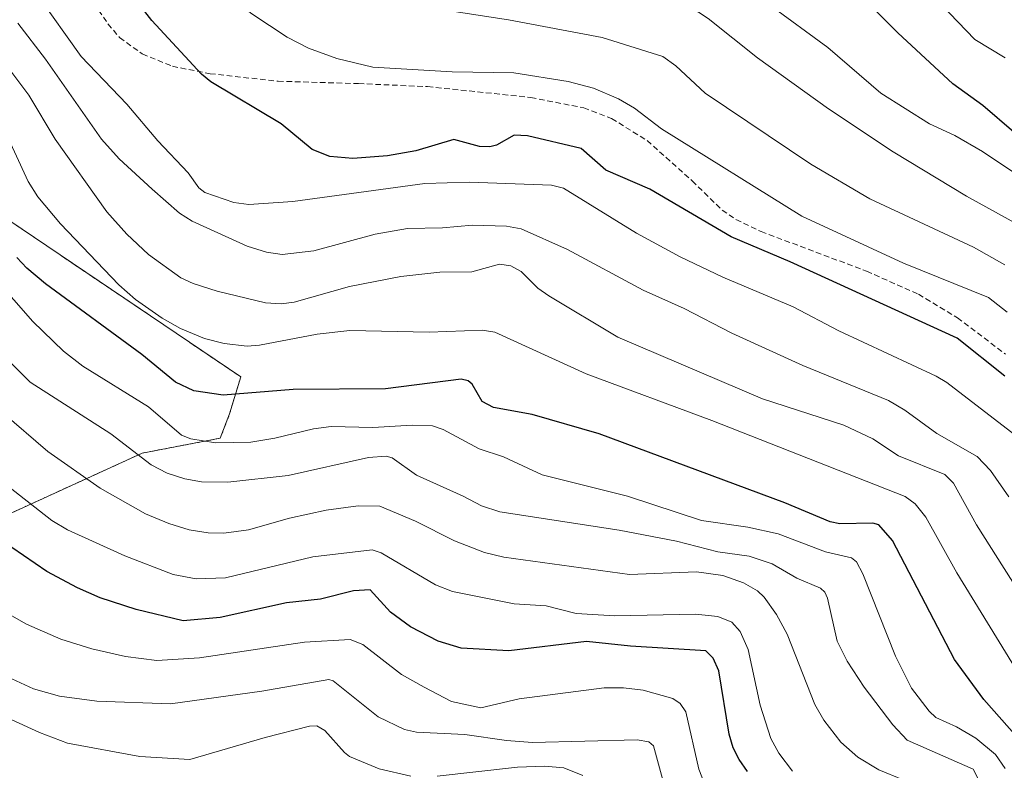
# Model space of a CAD drawing. Units: metres. Extents: x 658030 to 661483, y 4755700 to 4758092.
# Drawn here: x 659621 to 659798, y 4756011 to 4756145 of the extents above; entities that cross this region are included whole.
import ezdxf

# ---------------------------------------------------------------- set-up
doc = ezdxf.new("R2010")
doc.units = ezdxf.units.M
doc.header["$MEASUREMENT"] = 0
doc.linetypes.add('TRAZOS', pattern=[0.75, 0.5, -0.25])
doc.linetypes.add('TRAZOSX2', pattern=[1.5, 1, -0.5])
for name, color, linetype, lineweight in [('Arbolado forestal', 92, 'TRAZOS', 0), ('Arbolado forestal CxS', 92, 'Continuous', 0), ('Curva de nivel maestra', 36, 'Continuous', 30), ('Curva de nivel normal', 36, 'Continuous', 0), ('Matorral', 135, 'Continuous', 0), ('Matorral CxS', 135, 'Continuous', 0), ('Senda', 19, 'TRAZOSX2', 0)]:
    doc.layers.add(name, color=color, linetype=linetype, lineweight=lineweight)

# ---------------------------------------------------------------- blocks, each defined once
blk = doc.blocks.new('*U169')
at = {"layer": 'Curva de nivel normal', "color": 36, "linetype": 'Continuous', "lineweight": 0}
blk.add_polyline3d([(659779.66, 4756009.27, 1110), (659775.34, 4756011.11, 1110), (659771.58, 4756013.33, 1110), (659768.53, 4756016.03, 1110), (659765.45, 4756019.96, 1110), (659763.84, 4756022.78, 1110), (659758.88, 4756035.37, 1110), (659757, 4756038.91, 1110), (659754.77, 4756042.03, 1110), (659753.57, 4756043.11, 1110), (659751.09, 4756044.58, 1110), (659747.35, 4756045.89, 1110), (659742.65, 4756046.56, 1110), (659730.66, 4756046.08, 1110), (659708.17, 4756049.17, 1110), (659704.66, 4756050.01, 1110), (659699.28, 4756052.08, 1110), (659692.32, 4756055.59, 1110), (659685.9, 4756058.28, 1110), (659682.03, 4756058.36, 1110), (659676.3, 4756057.6, 1110), (659669.76, 4756056.17, 1110), (659662.4, 4756054.09, 1110), (659657.96, 4756053.46, 1110), (659655.17, 4756053.51, 1110), (659651.78, 4756054.08, 1110), (659648.1, 4756055.19, 1110), (659643.92, 4756056.95, 1110), (659635.82, 4756061.52, 1110), (659626.43, 4756068.12, 1110), (659618.26, 4756075.12, 1110)], dxfattribs=at)
blk = doc.blocks.new('*U174')
at = {"layer": 'Curva de nivel normal', "color": 36, "linetype": 'Continuous', "lineweight": 0}
blk.add_polyline3d([(659619.61, 4756038.9, 1095), (659622.64, 4756037.15, 1095), (659628.78, 4756034.47, 1095), (659634.33, 4756032.73, 1095), (659640.34, 4756031.37, 1095), (659646, 4756030.64, 1095), (659653.64, 4756031.16, 1095), (659672.43, 4756033.96, 1095), (659680.6, 4756034.43, 1095), (659682.86, 4756033.52, 1095), (659689.81, 4756028.17, 1095), (659693.85, 4756025.87, 1095), (659698.75, 4756023.32, 1095), (659704, 4756022.19, 1095), (659710.9, 4756023.78, 1095), (659726.11, 4756025.75, 1095), (659729.56, 4756025.75, 1095), (659733.12, 4756025.34, 1095), (659738.4, 4756023.86, 1095), (659739.71, 4756022.98, 1095), (659740.72, 4756021.46, 1095), (659743.07, 4756011.19, 1095), (659744.18, 4756008.45, 1095)], dxfattribs=at)
blk = doc.blocks.new('*U179')
at = {"layer": 'Curva de nivel normal', "color": 36, "linetype": 'Continuous', "lineweight": 0}
blk.add_polyline3d([(659621.08, 4756144.79, 1140), (659626.01, 4756138.38, 1140), (659636.05, 4756124.01, 1140), (659639.24, 4756120.52, 1140), (659645.13, 4756115.05, 1140), (659650.06, 4756110.77, 1140), (659652.29, 4756109.37, 1140), (659662.18, 4756104.89, 1140), (659665.61, 4756103.76, 1140), (659668.44, 4756103.38, 1140), (659674.12, 4756104, 1140), (659685.12, 4756107.01, 1140), (659690.87, 4756108.03, 1140), (659697.18, 4756108.12, 1140), (659702.54, 4756108.61, 1140), (659708.62, 4756108.44, 1140), (659711.23, 4756107.99, 1140), (659719.55, 4756104.29, 1140), (659733.09, 4756096.96, 1140), (659740.46, 4756093.73, 1140), (659749, 4756089.26, 1140), (659761.68, 4756083.5, 1140), (659777.04, 4756077.21, 1140), (659780, 4756075.5, 1140), (659785.71, 4756071.29, 1140), (659792.94, 4756067.22, 1140), (659795.31, 4756064.71, 1140), (659798.63, 4756059.96, 1140)], dxfattribs=at)
blk = doc.blocks.new('*U184')
at = {"layer": 'Curva de nivel normal', "color": 36, "linetype": 'Continuous', "lineweight": 0}
blk.add_polyline3d([(659617.63, 4756127.83, 1130), (659622.94, 4756116.43, 1130), (659624.66, 4756113.71, 1130), (659628.72, 4756108.86, 1130), (659639.17, 4756097.93, 1130), (659642.14, 4756095.31, 1130), (659646.96, 4756091.95, 1130), (659650.22, 4756090.11, 1130), (659654.49, 4756088.3, 1130), (659658.03, 4756087.43, 1130), (659662.17, 4756086.98, 1130), (659664.39, 4756087.12, 1130), (659674.7, 4756089.12, 1130), (659680.57, 4756089.79, 1130), (659694.75, 4756089.44, 1130), (659704.28, 4756089.8, 1130), (659706.51, 4756089.45, 1130), (659722.91, 4756082.03, 1130), (659745.4, 4756073.67, 1130), (659780.02, 4756060.01, 1130), (659781.81, 4756058.74, 1130), (659783.73, 4756056.33, 1130), (659789.28, 4756046.39, 1130), (659806.75, 4756017.96, 1130)], dxfattribs=at)
blk = doc.blocks.new('*U194')
at = {"layer": 'Curva de nivel normal', "color": 36, "linetype": 'Continuous', "lineweight": 0}
blk.add_polyline3d([(659615.15, 4756088.63, 1115), (659623.31, 4756080.49, 1115), (659637.72, 4756071.27, 1115), (659644.95, 4756065.69, 1115), (659647.86, 4756064.2, 1115), (659651.02, 4756063.17, 1115), (659654, 4756062.66, 1115), (659658.68, 4756062.61, 1115), (659669.53, 4756063.82, 1115), (659683.87, 4756067, 1115), (659687.06, 4756067.27, 1115), (659688.14, 4756066.98, 1115), (659692.49, 4756063.87, 1115), (659700.86, 4756060.1, 1115), (659704.16, 4756058.34, 1115), (659707.45, 4756057.3, 1115), (659728.8, 4756054.03, 1115), (659739.1, 4756052.03, 1115), (659746.46, 4756050.11, 1115), (659752.12, 4756049.34, 1115), (659756.24, 4756047.96, 1115), (659760.63, 4756045.43, 1115), (659764.9, 4756043.61, 1115), (659765.66, 4756042.89, 1115), (659766.15, 4756041.85, 1115), (659767.85, 4756034.11, 1115), (659769.65, 4756030.56, 1115), (659772.69, 4756025.87, 1115), (659777.83, 4756019.13, 1115), (659780.37, 4756016.4, 1115), (659792.25, 4756011.21, 1115), (659793.87, 4756007.96, 1115)], dxfattribs=at)
blk = doc.blocks.new('*U195')
at = {"layer": 'Curva de nivel normal', "color": 36, "linetype": 'Continuous', "lineweight": 0}
blk.add_polyline3d([(659736.54, 4756009.49, 1090), (659734.94, 4756015.36, 1090), (659734.13, 4756016.1, 1090), (659732.03, 4756016.47, 1090), (659713.3, 4756015.99, 1090), (659708.61, 4756016.32, 1090), (659701.13, 4756017.4, 1090), (659692.52, 4756017.83, 1090), (659690.32, 4756018.28, 1090), (659685.66, 4756020.58, 1090), (659677.57, 4756027.02, 1090), (659676.82, 4756027.27, 1090), (659664.77, 4756025.17, 1090), (659648.41, 4756022.9, 1090), (659635.26, 4756023.41, 1090), (659628.57, 4756024.29, 1090), (659623.9, 4756025.58, 1090), (659620.02, 4756027.37, 1090)], dxfattribs=at)
blk = doc.blocks.new('*U200')
at = {"layer": 'Curva de nivel normal', "color": 36, "linetype": 'Continuous', "lineweight": 0}
blk.add_polyline3d([(659801.23, 4756069.86, 1145), (659787.52, 4756080.45, 1145), (659785.57, 4756081.56, 1145), (659768.15, 4756089.69, 1145), (659759.99, 4756093.98, 1145), (659747.38, 4756099.34, 1145), (659739.72, 4756102.95, 1145), (659731.88, 4756107.18, 1145), (659718.83, 4756115.26, 1145), (659716.7, 4756115.79, 1145), (659702.01, 4756116.35, 1145), (659694.02, 4756116.08, 1145), (659670.37, 4756112.89, 1145), (659662.46, 4756112.31, 1145), (659659.76, 4756112.67, 1145), (659654.6, 4756114.45, 1145), (659653.48, 4756115.31, 1145), (659651.58, 4756118.02, 1145), (659646.15, 4756123.74, 1145), (659640.58, 4756130.31, 1145), (659632.45, 4756138.81, 1145), (659624.61, 4756149.88, 1145)], dxfattribs=at)
blk = doc.blocks.new('*U202')
at = {"layer": 'Curva de nivel normal', "color": 36, "linetype": 'Continuous', "lineweight": 0}
blk.add_polyline3d([(659797.98, 4756138.62, 1180), (659792.54, 4756141.85, 1180), (659785.01, 4756149.78, 1180)], dxfattribs=at)
blk = doc.blocks.new('*U203')
at = {"layer": 'Curva de nivel normal', "color": 36, "linetype": 'Continuous', "lineweight": 0}
blk.add_polyline3d([(659618.4, 4756138.14, 1135), (659623.02, 4756131.92, 1135), (659627.75, 4756124.03, 1135), (659637.03, 4756111.04, 1135), (659640.61, 4756107.01, 1135), (659644.47, 4756103.37, 1135), (659650.27, 4756099.22, 1135), (659652.48, 4756098.17, 1135), (659656.78, 4756096.83, 1135), (659665.45, 4756094.73, 1135), (659668.28, 4756094.54, 1135), (659670.61, 4756094.82, 1135), (659680.48, 4756097.62, 1135), (659689.67, 4756099.41, 1135), (659696.7, 4756100.18, 1135), (659702.39, 4756100.24, 1135), (659707.36, 4756101.63, 1135), (659709.41, 4756101.34, 1135), (659711.26, 4756100.35, 1135), (659714.23, 4756097.37, 1135), (659716.18, 4756095.95, 1135), (659728.56, 4756088.56, 1135), (659754.47, 4756077.52, 1135), (659769.06, 4756072.82, 1135), (659774.26, 4756070.39, 1135), (659778.87, 4756067.33, 1135), (659787.16, 4756063.99, 1135), (659788.68, 4756062.45, 1135), (659792.84, 4756054.94, 1135), (659802.72, 4756039.33, 1135)], dxfattribs=at)
blk = doc.blocks.new('*U208')
at = {"layer": 'Curva de nivel normal', "color": 36, "linetype": 'Continuous', "lineweight": 0}
for points in [[(659619.89, 4756020.12, 1085), (659624.95, 4756017.76, 1085), (659629.95, 4756015.88, 1085), (659642.94, 4756013.5, 1085), (659651.89, 4756012.96, 1085), (659665.36, 4756016.89, 1085), (659673.31, 4756018.89, 1085), (659674.66, 4756018.95, 1085), (659676.1, 4756018.13, 1085), (659679.57, 4756014.16, 1085), (659680.52, 4756013.45, 1085), (659685.83, 4756011.28, 1085), (659691.46, 4756009.93, 1085)], [(659696.21, 4756009.95, 1085), (659710.58, 4756011.57, 1085), (659715.41, 4756011.76, 1085), (659718.87, 4756011.44, 1085), (659722.28, 4756010.07, 1085)]]:
    blk.add_polyline3d(points, dxfattribs=at)
blk = doc.blocks.new('*U210')
at = {"layer": 'Curva de nivel normal', "color": 36, "linetype": 'Continuous', "lineweight": 0}
blk.add_polyline3d([(659616.88, 4756099.14, 1120), (659623.74, 4756091.36, 1120), (659629.26, 4756086.07, 1120), (659632.75, 4756083.37, 1120), (659644.48, 4756076.07, 1120), (659650.38, 4756070.99, 1120), (659652.1, 4756070.34, 1120), (659656.51, 4756069.66, 1120), (659662.8, 4756069.78, 1120), (659667.1, 4756070.48, 1120), (659674.05, 4756072.15, 1120), (659677.24, 4756072.54, 1120), (659684.69, 4756072.36, 1120), (659691.7, 4756072.83, 1120), (659695.38, 4756072.68, 1120), (659697.3, 4756072.04, 1120), (659703.7, 4756068.58, 1120), (659708.06, 4756067.14, 1120), (659715, 4756063.9, 1120), (659730.29, 4756060.11, 1120), (659743.53, 4756055.74, 1120), (659751.83, 4756054.53, 1120), (659757.27, 4756053.34, 1120), (659765.77, 4756050.1, 1120), (659770.43, 4756049.06, 1120), (659771.34, 4756048.34, 1120), (659772.45, 4756046.16, 1120), (659778.29, 4756031.46, 1120), (659781.18, 4756025.72, 1120), (659784.32, 4756021.58, 1120), (659785.53, 4756020.44, 1120), (659789.26, 4756018.76, 1120), (659792.7, 4756016.73, 1120), (659796.25, 4756013.83, 1120), (659797.97, 4756011.31, 1120)], dxfattribs=at)
blk = doc.blocks.new('*U226')
at = {"layer": 'Curva de nivel normal', "color": 36, "linetype": 'Continuous', "lineweight": 0}
blk.add_polyline3d([(659619.15, 4756062.02, 1105), (659627.16, 4756055.76, 1105), (659629.98, 4756054.08, 1105), (659640.22, 4756049.38, 1105), (659648.92, 4756046.05, 1105), (659653.02, 4756045.28, 1105), (659658.26, 4756045.47, 1105), (659673.95, 4756049.24, 1105), (659684.58, 4756050.46, 1105), (659686.19, 4756049.93, 1105), (659695.88, 4756044.24, 1105), (659698.96, 4756043.01, 1105), (659709.99, 4756040.83, 1105), (659715.72, 4756040.48, 1105), (659721.08, 4756039.11, 1105), (659728.01, 4756038.69, 1105), (659742.46, 4756038.99, 1105), (659746.46, 4756038.57, 1105), (659748.96, 4756037.55, 1105), (659750.46, 4756035.83, 1105), (659751.93, 4756032.65, 1105), (659754.06, 4756022.64, 1105), (659755.99, 4756016.7, 1105), (659757.38, 4756014.09, 1105), (659759.84, 4756010.85, 1105)], dxfattribs=at)
blk = doc.blocks.new('*U230')
at = {"layer": 'Curva de nivel normal', "color": 36, "linetype": 'Continuous', "lineweight": 0}
blk.add_polyline3d([(659797.9, 4756101.5, 1160), (659792.27, 4756104.69, 1160), (659773.71, 4756113.34, 1160), (659763.12, 4756119.57, 1160), (659744.24, 4756132.25, 1160), (659738.97, 4756137.15, 1160), (659736.65, 4756138.82, 1160), (659725.74, 4756142.24, 1160), (659708.99, 4756145.42, 1160), (659695.35, 4756147.46, 1160), (659686.12, 4756150.12, 1160), (659674.64, 4756154.71, 1160), (659670.03, 4756157.57, 1160), (659662.39, 4756163.34, 1160), (659653.48, 4756173.41, 1160), (659642.27, 4756188.59, 1160), (659638.2, 4756195.09, 1160), (659632.88, 4756205.8, 1160), (659630.11, 4756210.6, 1160), (659618.69, 4756225.57, 1160)], dxfattribs=at)
blk = doc.blocks.new('*U240')
at = {"layer": 'Curva de nivel maestra', "color": 36, "linetype": 'Continuous', "lineweight": 30}
blk.add_polyline3d([(659799.51, 4756125.27, 1175), (659793.96, 4756130.03, 1175), (659788.57, 4756133.96, 1175), (659778.7, 4756143.04, 1175), (659770, 4756151.78, 1175)], dxfattribs=at)
blk = doc.blocks.new('*U243')
at = {"layer": 'Curva de nivel maestra', "color": 36, "linetype": 'Continuous', "lineweight": 30}
blk.add_polyline3d([(659797.92, 4756081.59, 1150), (659789.33, 4756088.4, 1150), (659759.41, 4756102.04, 1150), (659748.84, 4756106.52, 1150), (659734.32, 4756115.1, 1150), (659726.42, 4756118.46, 1150), (659721.99, 4756122.36, 1150), (659712.41, 4756124.65, 1150), (659710, 4756124.74, 1150), (659706.84, 4756122.98, 1150), (659705.66, 4756122.64, 1150), (659703.81, 4756122.74, 1150), (659699.2, 4756123.98, 1150), (659692.37, 4756121.91, 1150), (659687.31, 4756121.04, 1150), (659681.12, 4756120.56, 1150), (659677, 4756120.92, 1150), (659673.82, 4756122.15, 1150), (659668.28, 4756126.77, 1150), (659655.63, 4756134.32, 1150), (659653.99, 4756135.64, 1150), (659645.08, 4756145.28, 1150), (659639.28, 4756152.77, 1150)], dxfattribs=at)
blk = doc.blocks.new('*U245')
at = {"layer": 'Curva de nivel maestra', "color": 36, "linetype": 'Continuous', "lineweight": 30}
blk.add_polyline3d([(659800.11, 4756016.94, 1125), (659794.11, 4756023.69, 1125), (659788.86, 4756030.82, 1125), (659777.77, 4756052.14, 1125), (659775.35, 4756054.97, 1125), (659774.27, 4756055.26, 1125), (659768.34, 4756055.13, 1125), (659766.63, 4756055.47, 1125), (659758.46, 4756058.9, 1125), (659725.24, 4756071.27, 1125), (659713.22, 4756074.72, 1125), (659706.29, 4756075.99, 1125), (659704.29, 4756077.06, 1125), (659702.45, 4756080.14, 1125), (659701.73, 4756080.74, 1125), (659700.52, 4756081.04, 1125), (659686.95, 4756079.33, 1125), (659670.42, 4756079.2, 1125), (659657.86, 4756078.16, 1125), (659652.61, 4756078.95, 1125), (659649.35, 4756080.53, 1125), (659643.3, 4756085.46, 1125), (659626.05, 4756098.12, 1125), (659622.7, 4756100.9, 1125), (659620.91, 4756102.82, 1125)], dxfattribs=at)
blk = doc.blocks.new('*U247')
at = {"layer": 'Curva de nivel maestra', "color": 36, "linetype": 'Continuous', "lineweight": 30}
blk.add_polyline3d([(659751.79, 4756010.76, 1100), (659750.32, 4756012.91, 1100), (659749.25, 4756015.03, 1100), (659748.49, 4756017.48, 1100), (659746.63, 4756028.83, 1100), (659745.65, 4756031.07, 1100), (659744.34, 4756032.41, 1100), (659730.83, 4756033.24, 1100), (659722.95, 4756034.06, 1100), (659709.04, 4756032.39, 1100), (659700.52, 4756032.86, 1100), (659696.4, 4756034.12, 1100), (659691.44, 4756036.7, 1100), (659687.81, 4756039.32, 1100), (659684.2, 4756043.33, 1100), (659681.19, 4756043.16, 1100), (659675.32, 4756041.65, 1100), (659669.18, 4756041.02, 1100), (659657.33, 4756038.38, 1100), (659650.67, 4756037.78, 1100), (659642.3, 4756039.78, 1100), (659635.8, 4756041.91, 1100), (659631.76, 4756043.65, 1100), (659626.27, 4756046.6, 1100), (659617.88, 4756052.31, 1100)], dxfattribs=at)

msp = doc.modelspace()

# ---------------------------------------------------------------- linework, layer by layer
at = {"layer": 'Arbolado forestal', "color": 92, "linetype": 'TRAZOS', "lineweight": 0}
msp.add_polyline3d([(659620.02, 4756057.13, 1103.06), (659643.35, 4756067.8, 1115.76), (659657.34, 4756070.47, 1120.22), (659659.01, 4756074.81, 1123.04), (659661.01, 4756081.47, 1126.71), (659617.02, 4756111.15, 1125.47)], dxfattribs=at)
at = {"layer": 'Arbolado forestal CxS', "color": 92, "linetype": 'Continuous', "lineweight": 0}
msp.add_polyline3d([(659617.02, 4756111.15, 1125.47), (659661.01, 4756081.47, 1126.71), (659659.01, 4756074.81, 1123.04), (659657.34, 4756070.47, 1120.22), (659643.35, 4756067.8, 1115.76), (659620.02, 4756057.13, 1103.06)], dxfattribs=at)
at = {"layer": 'Curva de nivel normal', "color": 36, "linetype": 'Continuous', "lineweight": 0}
for points in [[(659808.36, 4756112.13, 1170), (659793.92, 4756121.8, 1170), (659788.95, 4756124.67, 1170), (659784.39, 4756126.8, 1170), (659775.66, 4756132.26, 1170), (659766.19, 4756140.42, 1170), (659755.74, 4756148.1, 1170), (659748.63, 4756155.03, 1170), (659744.6, 4756158.12, 1170), (659740, 4756160.06, 1170), (659725.9, 4756163.69, 1170), (659706.15, 4756166.69, 1170), (659700.5, 4756167.88, 1170), (659693.27, 4756170.13, 1170), (659686.76, 4756172.96, 1170), (659674.26, 4756181.71, 1170), (659670.57, 4756184.76, 1170), (659657.78, 4756197.78, 1170), (659650.13, 4756206.03, 1170), (659637.83, 4756223.42, 1170), (659632.96, 4756230.97, 1170), (659623.07, 4756249.21, 1170), (659618.32, 4756254.76, 1170)], [(659805.4, 4756105.85, 1165), (659791, 4756113.79, 1165), (659777.89, 4756121.74, 1165), (659766.33, 4756129.43, 1165), (659753.57, 4756138.57, 1165), (659744.72, 4756145.63, 1165), (659739.71, 4756148.95, 1165), (659736.68, 4756150.38, 1165), (659729.61, 4756152.17, 1165), (659697.29, 4756158.64, 1165), (659692.32, 4756160.46, 1165), (659685.88, 4756163.4, 1165), (659677, 4756167.99, 1165), (659673.56, 4756170.31, 1165), (659653.07, 4756190.26, 1165), (659647.54, 4756197.1, 1165), (659640.58, 4756207.43, 1165), (659629.76, 4756220.94, 1165), (659618.55, 4756239.23, 1165)], [(659798.3, 4756093.03, 1155), (659794.99, 4756095.66, 1155), (659779.77, 4756101.81, 1155), (659761.53, 4756110.26, 1155), (659736.39, 4756125.86, 1155), (659731.54, 4756129.55, 1155), (659728.71, 4756131.24, 1155), (659724.2, 4756133.17, 1155), (659719.67, 4756134.38, 1155), (659709.91, 4756135.93, 1155), (659698.86, 4756136.09, 1155), (659684.65, 4756136.9, 1155), (659678.22, 4756138.47, 1155), (659673.12, 4756140.33, 1155), (659669.3, 4756142.27, 1155), (659662.98, 4756146.5, 1155), (659658, 4756150.42, 1155), (659654.01, 4756154.08, 1155), (659650.27, 4756158.31, 1155), (659644.47, 4756165.65, 1155), (659639.33, 4756173.02, 1155), (659630.38, 4756189.07, 1155), (659625.41, 4756200.71, 1155), (659618.38, 4756215.32, 1155)]]:
    msp.add_polyline3d(points, dxfattribs=at)
at = {"layer": 'Matorral', "color": 135, "linetype": 'Continuous', "lineweight": 0}
msp.add_polyline3d([(659620.02, 4756057.13, 1103.06), (659643.35, 4756067.8, 1115.76), (659657.34, 4756070.47, 1120.22), (659659.01, 4756074.81, 1123.04), (659661.01, 4756081.47, 1126.71), (659617.02, 4756111.15, 1125.47)], dxfattribs=at)
at = {"layer": 'Matorral CxS', "color": 135, "linetype": 'Continuous', "lineweight": 0}
msp.add_polyline3d([(659620.02, 4756057.13, 1103.06), (659643.35, 4756067.8, 1115.76), (659657.34, 4756070.47, 1120.22), (659659.01, 4756074.81, 1123.04), (659661.01, 4756081.47, 1126.71), (659617.02, 4756111.15, 1125.47)], dxfattribs=at)
at = {"layer": 'Senda', "color": 19, "linetype": 'TRAZOSX2', "lineweight": 0}
msp.add_polyline3d([(659618.15, 4756177.75, 1146.7), (659623.54, 4756166.53, 1146.57), (659633.02, 4756150.85, 1147.36), (659637.23, 4756144.68, 1147.62), (659639.3, 4756142.22, 1147.71), (659643.38, 4756139.29, 1148.36), (659648.77, 4756137.07, 1149.13), (659655.52, 4756135.75, 1150.16), (659667.7, 4756134.4, 1152.21), (659682.13, 4756133.97, 1154.01), (659694.49, 4756133.44, 1154.43), (659712.98, 4756131.5, 1153.33), (659722.45, 4756129.63, 1153.68), (659727.45, 4756127.73, 1153.42), (659733.81, 4756123.77, 1153.52), (659741.89, 4756116.56, 1152.38), (659747.24, 4756111.32, 1151.39), (659749.73, 4756109.65, 1151.56), (659754.23, 4756107.48, 1151.64), (659773.14, 4756100.38, 1152.61), (659782.42, 4756096.25, 1152.22), (659789.39, 4756092.05, 1151.62), (659798, 4756085.53, 1151.58)], dxfattribs=at)

# ---------------------------------------------------------------- block references
at = {"layer": 'Curva de nivel maestra', "color": 36, "linetype": 'Continuous', "lineweight": 30}
for name in ['*U240', '*U243', '*U245', '*U247']:
    msp.add_blockref(name, (0, 0), dxfattribs=at)
at = {"layer": 'Curva de nivel normal', "color": 36, "linetype": 'Continuous', "lineweight": 0}
for name in ['*U202', '*U230', '*U200', '*U179', '*U203', '*U184', '*U210', '*U194', '*U169', '*U226', '*U174', '*U195', '*U208']:
    msp.add_blockref(name, (0, 0), dxfattribs=at)

doc.saveas('drawing.dxf')
